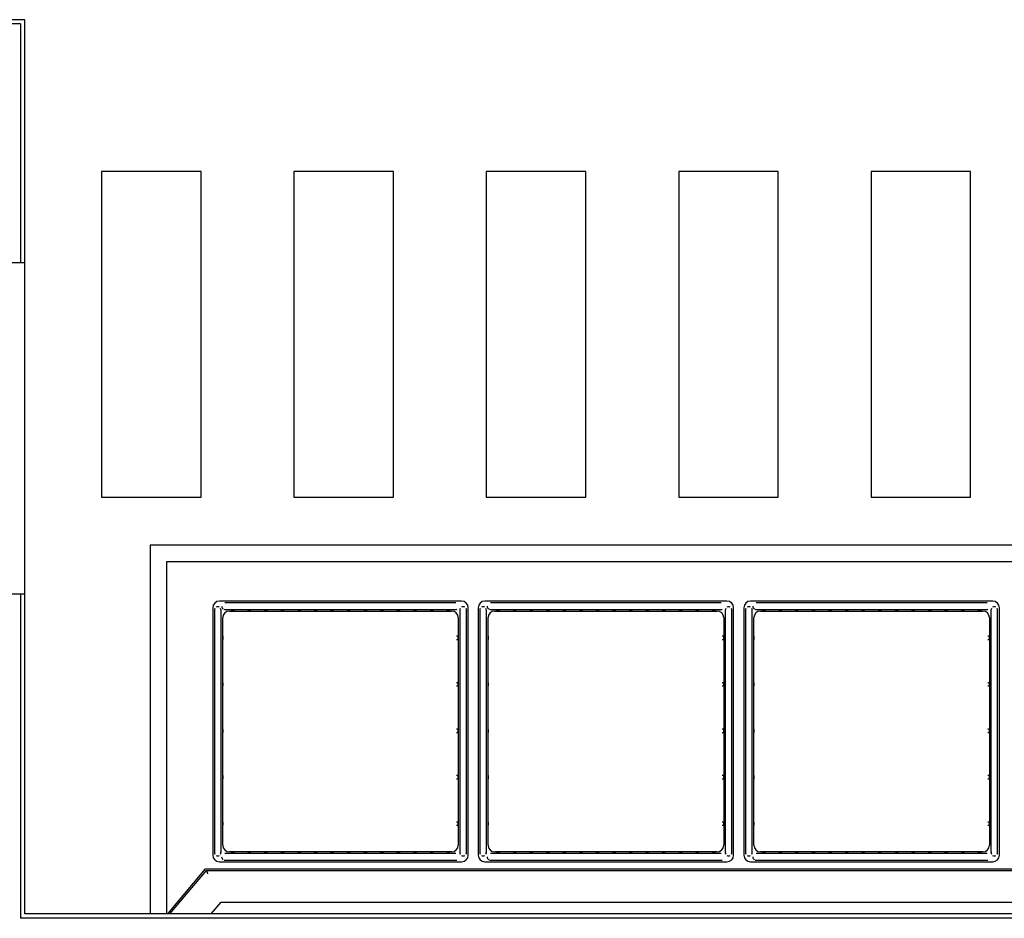
# Model space of a CAD drawing. Extents: x -38124 to 324413, y -53043 to 242980.
# Drawn here: x 8990 to 11958, y 132567 to 135276 of the extents above; entities that cross this region are included whole.
import ezdxf

# ---------------------------------------------------------------- set-up
doc = ezdxf.new("R2010")
doc.units = 0
for name, color, linetype in [('X-2499-DM-GF$0$A-FLOR', 11, 'CONTINUOUS'), ('X-2499-DM-GF$0$A-FLOR-HRAL-1', 11, 'CONTINUOUS'), ('X-2499-DM-GF$0$A-WALL', 8, 'CONTINUOUS'), ('X-2499-DM-GF$0$I-FURN-3', 11, 'CONTINUOUS'), ('X-2499-DM-GF$0$I-WALL-1', 8, 'CONTINUOUS'), ('X-XREF', 7, 'CONTINUOUS')]:
    doc.layers.add(name, color=color, linetype=linetype)

# ---------------------------------------------------------------- blocks, each defined once
blk = doc.blocks.new('X-2499-DM-GF')
at = {"layer": 'X-2499-DM-GF$0$A-FLOR'}
for p, q in [((5936.8, 28356.9), (5636.8, 28356.9)), ((5636.8, 28356.9), (5636.8, 27375.5)), ((5936.8, 27375.5), (5936.8, 28356.9)), ((6516.8, 28356.9), (6216.8, 28356.9)), ((6216.8, 28356.9), (6216.8, 27375.5)), ((6516.8, 27375.5), (6516.8, 28356.9)), ((7096.8, 28356.9), (6796.8, 28356.9)), ((6796.8, 28356.9), (6796.8, 27375.5)), ((7096.8, 27375.5), (7096.8, 28356.9)), ((7676.8, 28356.9), (7376.8, 28356.9)), ((7376.8, 28356.9), (7376.8, 27375.5)), ((7676.8, 27375.5), (7676.8, 28356.9)), ((8256.8, 28356.9), (7956.8, 28356.9)), ((7956.8, 28356.9), (7956.8, 27375.5)), ((8256.8, 27375.5), (8256.8, 28356.9)), ((5405.8, 27082.9), (5405.8, 28082.9)), ((5636.8, 27375.5), (5936.8, 27375.5)), ((6216.8, 27375.5), (6516.8, 27375.5)), ((6796.8, 27375.5), (7096.8, 27375.5)), ((7376.8, 27375.5), (7676.8, 27375.5)), ((7956.8, 27375.5), (8256.8, 27375.5)), ((15878, 27231), (5783.3, 27231)), ((5783.3, 27231), (5783.3, 26118.7)), ((5833.3, 26118.7), (5833.3, 27181)), ((5833.3, 27181), (15828, 27181))]:
    blk.add_line(p, q, dxfattribs=at)
at = {"layer": 'X-2499-DM-GF$0$A-FLOR-HRAL-1'}
for p, q in [((5836.6, 26118.7), (5950.7, 26254.7)), ((5843.1, 26118.7), (5953.1, 26249.7)), ((5950.7, 26254.7), (15719.9, 26254.7)), ((5953.1, 26249.7), (15717.8, 26249.7)), ((5967.2, 26118.7), (5997.4, 26154.7)), ((5997.4, 26154.7), (15678.5, 26154.7))]:
    blk.add_line(p, q, dxfattribs=at)
blk.add_open_spline([(5957.7, 26239.7), (5957.3, 26240.6), (5956.5, 26242.3), (5955.6, 26244.3), (5954.9, 26245.8), (5954.3, 26247.1), (5953.6, 26248.5), (5953.2, 26249.5), (5953.1, 26249.7), (5953.1, 26249.7)], degree=3, knots=[0, 0, 0, 0, 0.166667, 0.333333, 0.416667, 0.5, 0.666667, 0.833333, 1, 1, 1, 1], dxfattribs=at)
at = {"layer": 'X-2499-DM-GF$0$A-WALL'}
for p, q in [((5392.8, 28801.7), (150, 28801.7)), ((5392.8, 28801.7), (5392.8, 28082.9)), ((5392.8, 27082.9), (5392.8, 26105.7)), ((15874.5, 26105.7), (5392.8, 26105.7))]:
    blk.add_line(p, q, dxfattribs=at)
at = {"layer": 'X-2499-DM-GF$0$I-FURN-3'}
for p, q in [((5972.3, 27042), (5972.3, 26296)), ((6722.3, 27062), (5992.3, 27062)), ((6010.7, 27057), (6009, 27057)), ((6020.7, 27057), (6010.7, 27057)), ((6037.9, 27057), (6020.7, 27057)), ((6059, 27057), (6037.9, 27057)), ((6655.2, 27057), (6059, 27057)), ((6668.2, 27057), (6655.2, 27057)), ((6687.4, 27057), (6668.2, 27057)), ((6700.6, 27057), (6687.4, 27057)), ((6705.2, 27057), (6700.6, 27057)), ((6742.3, 26296), (6742.3, 27042)), ((6772.3, 27042), (6772.3, 26296)), ((7522.3, 27062), (6792.3, 27062)), ((6810.7, 27057), (6809, 27057)), ((6820.7, 27057), (6810.7, 27057)), ((6837.9, 27057), (6820.7, 27057)), ((6859, 27057), (6837.9, 27057)), ((7455.2, 27057), (6859, 27057)), ((7468.2, 27057), (7455.2, 27057)), ((7487.4, 27057), (7468.2, 27057)), ((7500.6, 27057), (7487.4, 27057)), ((7505.2, 27057), (7500.6, 27057)), ((7542.3, 26296), (7542.3, 27042)), ((7573.3, 27042), (7573.3, 26296)), ((8323.3, 27062), (7593.3, 27062)), ((7611.7, 27057), (7610, 27057)), ((7621.7, 27057), (7611.7, 27057)), ((7638.9, 27057), (7621.7, 27057)), ((7660, 27057), (7638.9, 27057)), ((8256.2, 27057), (7660, 27057)), ((8269.1, 27057), (8256.2, 27057)), ((8288.3, 27057), (8269.1, 27057)), ((8301.5, 27057), (8288.3, 27057)), ((8306.2, 27057), (8301.5, 27057)), ((8343.3, 26296), (8343.3, 27042)), ((5977.1, 27034.5), (5977.1, 27029.8)), ((5977.1, 27029.8), (5977.1, 27016.9)), ((5977.1, 27016.9), (5977.1, 26998.8)), ((5997.1, 27034.3), (5997.1, 27034.5)), ((5997.1, 27027.6), (5997.1, 27034.3)), ((5997.1, 27013.2), (5997.1, 27027.6)), ((5997.1, 26994.5), (5997.1, 27013.2)), ((6002.3, 26326), (6002.3, 27012)), ((6009, 27037), (6013.7, 27037)), ((6013.7, 27037), (6026.9, 27037)), ((6022.3, 27032), (6692.3, 27032)), ((6026.9, 27037), (6046.1, 27037)), ((6037.3, 27032), (6027.3, 27032)), ((6046.1, 27037), (6059, 27037)), ((6059, 27037), (6655.2, 27037)), ((6087.3, 27032), (6077.3, 27032)), ((6137.3, 27032), (6127.3, 27032)), ((6187.3, 27032), (6177.3, 27032)), ((6237.3, 27032), (6227.3, 27032)), ((6287.3, 27032), (6277.3, 27032)), ((6337.3, 27032), (6327.3, 27032)), ((6387.3, 27032), (6377.3, 27032)), ((6437.3, 27032), (6427.3, 27032)), ((6487.3, 27032), (6477.3, 27032)), ((6537.3, 27032), (6527.3, 27032)), ((6587.3, 27032), (6577.3, 27032)), ((6637.3, 27032), (6627.3, 27032)), ((6655.2, 27037), (6676.4, 27037)), ((6676.4, 27037), (6693.6, 27037)), ((6687.3, 27032), (6677.3, 27032)), ((6693.6, 27037), (6703.5, 27037)), ((6703.5, 27037), (6705.2, 27037)), ((6712.3, 27012), (6712.3, 26326)), ((6717.1, 27034.5), (6717.1, 27029.8)), ((6717.1, 27029.8), (6717.1, 27016.9)), ((6717.1, 27016.9), (6717.1, 26998.8)), ((6737.1, 27034.3), (6737.1, 27034.5)), ((6737.1, 27027.6), (6737.1, 27034.3)), ((6737.1, 27013.2), (6737.1, 27027.6)), ((6737.1, 26994.5), (6737.1, 27013.2)), ((6777.1, 27034.5), (6777.1, 27029.8)), ((6777.1, 27029.8), (6777.1, 27016.9)), ((6777.1, 27016.9), (6777.1, 26998.8)), ((6797.1, 27034.3), (6797.1, 27034.5)), ((6797.1, 27027.6), (6797.1, 27034.3)), ((6797.1, 27013.2), (6797.1, 27027.6)), ((6797.1, 26994.5), (6797.1, 27013.2)), ((6802.3, 26326), (6802.3, 27012)), ((6809, 27037), (6813.7, 27037)), ((6813.7, 27037), (6826.9, 27037)), ((6822.3, 27032), (7492.3, 27032)), ((6826.9, 27037), (6846.1, 27037)), ((6837.3, 27032), (6827.3, 27032)), ((6846.1, 27037), (6859, 27037)), ((6859, 27037), (7455.2, 27037)), ((6887.3, 27032), (6877.3, 27032)), ((6937.3, 27032), (6927.3, 27032)), ((6987.3, 27032), (6977.3, 27032)), ((7037.3, 27032), (7027.3, 27032)), ((7087.3, 27032), (7077.3, 27032)), ((7137.3, 27032), (7127.3, 27032)), ((7187.3, 27032), (7177.3, 27032)), ((7237.3, 27032), (7227.3, 27032)), ((7287.3, 27032), (7277.3, 27032)), ((7337.3, 27032), (7327.3, 27032)), ((7387.3, 27032), (7377.3, 27032)), ((7437.3, 27032), (7427.3, 27032)), ((7455.2, 27037), (7476.4, 27037)), ((7476.4, 27037), (7493.6, 27037)), ((7487.3, 27032), (7477.3, 27032)), ((7493.6, 27037), (7503.5, 27037)), ((7503.5, 27037), (7505.2, 27037)), ((7512.3, 27012), (7512.3, 26326)), ((7517.1, 27034.5), (7517.1, 27029.8)), ((7517.1, 27029.8), (7517.1, 27016.9)), ((7517.1, 27016.9), (7517.1, 26998.8)), ((7537.1, 27034.3), (7537.1, 27034.5)), ((7537.1, 27027.6), (7537.1, 27034.3)), ((7537.1, 27013.2), (7537.1, 27027.6)), ((7537.1, 26994.5), (7537.1, 27013.2)), ((7578.1, 27034.5), (7578.1, 27029.8)), ((7578.1, 27029.8), (7578.1, 27016.9)), ((7578.1, 27016.9), (7578.1, 26998.8)), ((7598.1, 27034.3), (7598.1, 27034.5)), ((7598.1, 27027.6), (7598.1, 27034.3)), ((7598.1, 27013.2), (7598.1, 27027.6)), ((7598.1, 26994.5), (7598.1, 27013.2)), ((7603.3, 26326), (7603.3, 27012)), ((7610, 27037), (7614.7, 27037)), ((7614.7, 27037), (7627.9, 27037)), ((7623.3, 27032), (8293.3, 27032)), ((7627.9, 27037), (7647.1, 27037)), ((7638.3, 27032), (7628.3, 27032)), ((7647.1, 27037), (7660, 27037)), ((7660, 27037), (8256.2, 27037)), ((7688.3, 27032), (7678.3, 27032)), ((7738.3, 27032), (7728.3, 27032)), ((7788.3, 27032), (7778.3, 27032)), ((7838.3, 27032), (7828.3, 27032)), ((7888.3, 27032), (7878.3, 27032)), ((7938.3, 27032), (7928.3, 27032)), ((7988.3, 27032), (7978.3, 27032)), ((8038.3, 27032), (8028.3, 27032)), ((8088.3, 27032), (8078.3, 27032)), ((8138.3, 27032), (8128.3, 27032)), ((8188.3, 27032), (8178.3, 27032)), ((8238.3, 27032), (8228.3, 27032)), ((8256.2, 27037), (8277.3, 27037)), ((8277.3, 27037), (8294.5, 27037)), ((8288.3, 27032), (8278.3, 27032)), ((8294.5, 27037), (8304.5, 27037)), ((8304.5, 27037), (8306.2, 27037)), ((8313.3, 27012), (8313.3, 26326)), ((8318.1, 27034.5), (8318.1, 27029.8)), ((8318.1, 27029.8), (8318.1, 27016.9)), ((8318.1, 27016.9), (8318.1, 26998.8)), ((8338.1, 27034.3), (8338.1, 27034.5)), ((8338.1, 27027.6), (8338.1, 27034.3)), ((8338.1, 27013.2), (8338.1, 27027.6)), ((8338.1, 26994.5), (8338.1, 27013.2)), ((5977.1, 26998.8), (5977.1, 26994.5)), ((5977.1, 26994.5), (5977.1, 26344)), ((5997.1, 26344), (5997.1, 26994.5)), ((6717.1, 26998.8), (6717.1, 26994.5)), ((6717.1, 26994.5), (6717.1, 26344)), ((6737.1, 26344), (6737.1, 26994.5)), ((6777.1, 26998.8), (6777.1, 26994.5)), ((6777.1, 26994.5), (6777.1, 26344)), ((6797.1, 26344), (6797.1, 26994.5)), ((7517.1, 26998.8), (7517.1, 26994.5)), ((7517.1, 26994.5), (7517.1, 26344)), ((7537.1, 26344), (7537.1, 26994.5)), ((7578.1, 26998.8), (7578.1, 26994.5)), ((7578.1, 26994.5), (7578.1, 26344)), ((7598.1, 26344), (7598.1, 26994.5)), ((8318.1, 26998.8), (8318.1, 26994.5)), ((8318.1, 26994.5), (8318.1, 26344)), ((8338.1, 26344), (8338.1, 26994.5)), ((6002.3, 26956), (6002.3, 26946)), ((6712.3, 26956), (6707.3, 26956)), ((6712.3, 26946), (6712.3, 26956)), ((6802.3, 26956), (6802.3, 26946)), ((7512.3, 26956), (7507.3, 26956)), ((7512.3, 26946), (7512.3, 26956)), ((7603.3, 26956), (7603.3, 26946)), ((8313.3, 26956), (8308.3, 26956)), ((8313.3, 26946), (8313.3, 26956)), ((6707.3, 26946), (6712.3, 26946)), ((7507.3, 26946), (7512.3, 26946)), ((8308.3, 26946), (8313.3, 26946)), ((6002.3, 26816), (6002.3, 26806)), ((6712.3, 26816), (6707.3, 26816)), ((6707.3, 26806), (6712.3, 26806)), ((6712.3, 26806), (6712.3, 26816)), ((6802.3, 26816), (6802.3, 26806)), ((7512.3, 26816), (7507.3, 26816)), ((7507.3, 26806), (7512.3, 26806)), ((7512.3, 26806), (7512.3, 26816)), ((7603.3, 26816), (7603.3, 26806)), ((8313.3, 26816), (8308.3, 26816)), ((8308.3, 26806), (8313.3, 26806)), ((8313.3, 26806), (8313.3, 26816)), ((6002.3, 26676), (6002.3, 26666)), ((6712.3, 26676), (6707.3, 26676)), ((6707.3, 26666), (6712.3, 26666)), ((6712.3, 26666), (6712.3, 26676)), ((6802.3, 26676), (6802.3, 26666)), ((7512.3, 26676), (7507.3, 26676)), ((7507.3, 26666), (7512.3, 26666)), ((7512.3, 26666), (7512.3, 26676)), ((7603.3, 26676), (7603.3, 26666)), ((8313.3, 26676), (8308.3, 26676)), ((8308.3, 26666), (8313.3, 26666)), ((8313.3, 26666), (8313.3, 26676)), ((6002.3, 26536), (6002.3, 26526)), ((6712.3, 26536), (6707.3, 26536)), ((6712.3, 26526), (6712.3, 26536)), ((6802.3, 26536), (6802.3, 26526)), ((7512.3, 26536), (7507.3, 26536)), ((7512.3, 26526), (7512.3, 26536)), ((7603.3, 26536), (7603.3, 26526)), ((8313.3, 26536), (8308.3, 26536)), ((8313.3, 26526), (8313.3, 26536)), ((6707.3, 26526), (6712.3, 26526)), ((7507.3, 26526), (7512.3, 26526)), ((8308.3, 26526), (8313.3, 26526)), ((6002.3, 26396), (6002.3, 26386)), ((6712.3, 26396), (6707.3, 26396)), ((6707.3, 26386), (6712.3, 26386)), ((6712.3, 26386), (6712.3, 26396)), ((6802.3, 26396), (6802.3, 26386)), ((7512.3, 26396), (7507.3, 26396)), ((7507.3, 26386), (7512.3, 26386)), ((7512.3, 26386), (7512.3, 26396)), ((7603.3, 26396), (7603.3, 26386)), ((8313.3, 26396), (8308.3, 26396)), ((8308.3, 26386), (8313.3, 26386)), ((8313.3, 26386), (8313.3, 26396)), ((5977.1, 26344), (5977.1, 26325.2)), ((5997.1, 26339.7), (5997.1, 26344)), ((5997.1, 26321.6), (5997.1, 26339.7)), ((6717.1, 26344), (6717.1, 26325.2)), ((6737.1, 26339.7), (6737.1, 26344)), ((6737.1, 26321.6), (6737.1, 26339.7)), ((6777.1, 26344), (6777.1, 26325.2)), ((6797.1, 26339.7), (6797.1, 26344)), ((6797.1, 26321.6), (6797.1, 26339.7)), ((7517.1, 26344), (7517.1, 26325.2)), ((7537.1, 26339.7), (7537.1, 26344)), ((7537.1, 26321.6), (7537.1, 26339.7)), ((7578.1, 26344), (7578.1, 26325.2)), ((7598.1, 26339.7), (7598.1, 26344)), ((7598.1, 26321.6), (7598.1, 26339.7)), ((8318.1, 26344), (8318.1, 26325.2)), ((8338.1, 26339.7), (8338.1, 26344)), ((8338.1, 26321.6), (8338.1, 26339.7)), ((5977.1, 26325.2), (5977.1, 26310.9)), ((5977.1, 26310.9), (5977.1, 26304.2)), ((5977.1, 26304.2), (5977.1, 26304)), ((5997.1, 26308.7), (5997.1, 26321.6)), ((5997.1, 26304), (5997.1, 26308.7)), ((6010.7, 26300.7), (6009, 26300.7)), ((6020.7, 26300.7), (6010.7, 26300.7)), ((6037.9, 26300.7), (6020.7, 26300.7)), ((6692.3, 26306), (6022.3, 26306)), ((6027.3, 26306), (6037.3, 26306)), ((6059, 26300.7), (6037.9, 26300.7)), ((6655.2, 26300.7), (6059, 26300.7)), ((6077.3, 26306), (6087.3, 26306)), ((6127.3, 26306), (6137.3, 26306)), ((6177.3, 26306), (6187.3, 26306)), ((6227.3, 26306), (6237.3, 26306)), ((6277.3, 26306), (6287.3, 26306)), ((6327.3, 26306), (6337.3, 26306)), ((6377.3, 26306), (6387.3, 26306)), ((6427.3, 26306), (6437.3, 26306)), ((6477.3, 26306), (6487.3, 26306)), ((6527.3, 26306), (6537.3, 26306)), ((6577.3, 26306), (6587.3, 26306)), ((6627.3, 26306), (6637.3, 26306)), ((6668.2, 26300.7), (6655.2, 26300.7)), ((6687.4, 26300.7), (6668.2, 26300.7)), ((6677.3, 26306), (6687.3, 26306)), ((6700.6, 26300.7), (6687.4, 26300.7)), ((6705.2, 26300.7), (6700.6, 26300.7)), ((6717.1, 26325.2), (6717.1, 26310.9)), ((6717.1, 26310.9), (6717.1, 26304.2)), ((6717.1, 26304.2), (6717.1, 26304)), ((6737.1, 26308.7), (6737.1, 26321.6)), ((6737.1, 26304), (6737.1, 26308.7)), ((6777.1, 26325.2), (6777.1, 26310.9)), ((6777.1, 26310.9), (6777.1, 26304.2)), ((6777.1, 26304.2), (6777.1, 26304)), ((6797.1, 26308.7), (6797.1, 26321.6)), ((6797.1, 26304), (6797.1, 26308.7)), ((6810.7, 26300.7), (6809, 26300.7)), ((6820.7, 26300.7), (6810.7, 26300.7)), ((6837.9, 26300.7), (6820.7, 26300.7)), ((7492.3, 26306), (6822.3, 26306)), ((6827.3, 26306), (6837.3, 26306)), ((6859, 26300.7), (6837.9, 26300.7)), ((7455.2, 26300.7), (6859, 26300.7)), ((6877.3, 26306), (6887.3, 26306)), ((6927.3, 26306), (6937.3, 26306)), ((6977.3, 26306), (6987.3, 26306)), ((7027.3, 26306), (7037.3, 26306)), ((7077.3, 26306), (7087.3, 26306)), ((7127.3, 26306), (7137.3, 26306)), ((7177.3, 26306), (7187.3, 26306)), ((7227.3, 26306), (7237.3, 26306)), ((7277.3, 26306), (7287.3, 26306)), ((7327.3, 26306), (7337.3, 26306)), ((7377.3, 26306), (7387.3, 26306)), ((7427.3, 26306), (7437.3, 26306)), ((7468.2, 26300.7), (7455.2, 26300.7)), ((7487.4, 26300.7), (7468.2, 26300.7)), ((7477.3, 26306), (7487.3, 26306)), ((7500.6, 26300.7), (7487.4, 26300.7)), ((7505.2, 26300.7), (7500.6, 26300.7)), ((7517.1, 26325.2), (7517.1, 26310.9)), ((7517.1, 26310.9), (7517.1, 26304.2)), ((7517.1, 26304.2), (7517.1, 26304)), ((7537.1, 26308.7), (7537.1, 26321.6)), ((7537.1, 26304), (7537.1, 26308.7)), ((7578.1, 26325.2), (7578.1, 26310.9)), ((7578.1, 26310.9), (7578.1, 26304.2)), ((7578.1, 26304.2), (7578.1, 26304)), ((7598.1, 26308.7), (7598.1, 26321.6)), ((7598.1, 26304), (7598.1, 26308.7)), ((7611.7, 26300.7), (7610, 26300.7)), ((7621.7, 26300.7), (7611.7, 26300.7)), ((7638.9, 26300.7), (7621.7, 26300.7)), ((8293.3, 26306), (7623.3, 26306)), ((7628.3, 26306), (7638.3, 26306)), ((7660, 26300.7), (7638.9, 26300.7)), ((8256.2, 26300.7), (7660, 26300.7)), ((7678.3, 26306), (7688.3, 26306)), ((7728.3, 26306), (7738.3, 26306)), ((7778.3, 26306), (7788.3, 26306)), ((7828.3, 26306), (7838.3, 26306)), ((7878.3, 26306), (7888.3, 26306)), ((7928.3, 26306), (7938.3, 26306)), ((7978.3, 26306), (7988.3, 26306)), ((8028.3, 26306), (8038.3, 26306)), ((8078.3, 26306), (8088.3, 26306)), ((8128.3, 26306), (8138.3, 26306)), ((8178.3, 26306), (8188.3, 26306)), ((8228.3, 26306), (8238.3, 26306)), ((8269.1, 26300.7), (8256.2, 26300.7)), ((8288.3, 26300.7), (8269.1, 26300.7)), ((8278.3, 26306), (8288.3, 26306)), ((8301.5, 26300.7), (8288.3, 26300.7)), ((8306.2, 26300.7), (8301.5, 26300.7)), ((8318.1, 26325.2), (8318.1, 26310.9)), ((8318.1, 26310.9), (8318.1, 26304.2)), ((8318.1, 26304.2), (8318.1, 26304)), ((8338.1, 26308.7), (8338.1, 26321.6)), ((8338.1, 26304), (8338.1, 26308.7)), ((5992.3, 26276), (6722.3, 26276)), ((6009, 26280.7), (6013.7, 26280.7)), ((6013.7, 26280.7), (6026.9, 26280.7)), ((6026.9, 26280.7), (6046.1, 26280.7)), ((6046.1, 26280.7), (6059, 26280.7)), ((6059, 26280.7), (6655.2, 26280.7)), ((6655.2, 26280.7), (6676.4, 26280.7)), ((6676.4, 26280.7), (6693.6, 26280.7)), ((6693.6, 26280.7), (6703.5, 26280.7)), ((6703.5, 26280.7), (6705.2, 26280.7)), ((6792.3, 26276), (7522.3, 26276)), ((6809, 26280.7), (6813.7, 26280.7)), ((6813.7, 26280.7), (6826.9, 26280.7)), ((6826.9, 26280.7), (6846.1, 26280.7)), ((6846.1, 26280.7), (6859, 26280.7)), ((6859, 26280.7), (7455.2, 26280.7)), ((7455.2, 26280.7), (7476.4, 26280.7)), ((7476.4, 26280.7), (7493.6, 26280.7)), ((7493.6, 26280.7), (7503.5, 26280.7)), ((7503.5, 26280.7), (7505.2, 26280.7)), ((7593.3, 26276), (8323.3, 26276)), ((7610, 26280.7), (7614.7, 26280.7)), ((7614.7, 26280.7), (7627.9, 26280.7)), ((7627.9, 26280.7), (7647.1, 26280.7)), ((7647.1, 26280.7), (7660, 26280.7)), ((7660, 26280.7), (8256.2, 26280.7)), ((8256.2, 26280.7), (8277.3, 26280.7)), ((8277.3, 26280.7), (8294.5, 26280.7)), ((8294.5, 26280.7), (8304.5, 26280.7)), ((8304.5, 26280.7), (8306.2, 26280.7))]:
    blk.add_line(p, q, dxfattribs=at)
for centre, radius, start, end in [((5992.3, 27042), 20, 90, 180), ((5987.1, 27034.5), 10, 150, 180), ((5987.1, 27034.5), 10, 90, 120), ((5987.1, 27034.5), 10, 60, 90), ((5987.1, 27034.5), 10, 0, 30), ((6009, 27047), 10, 180, 240), ((6727.1, 27034.5), 10, 150, 180), ((6727.1, 27034.5), 10, 90, 120), ((6722.3, 27042), 20, 0, 90), ((6727.1, 27034.5), 10, 60, 90), ((6727.1, 27034.5), 10, 0, 30), ((6792.3, 27042), 20, 90, 180), ((6787.1, 27034.5), 10, 150, 180), ((6787.1, 27034.5), 10, 90, 120), ((6787.1, 27034.5), 10, 60, 90), ((6787.1, 27034.5), 10, 0, 30), ((6809, 27047), 10, 180, 240), ((7527.1, 27034.5), 10, 150, 180), ((7527.1, 27034.5), 10, 90, 120), ((7522.3, 27042), 20, 0, 90), ((7527.1, 27034.5), 10, 60, 90), ((7527.1, 27034.5), 10, 0, 30), ((7593.3, 27042), 20, 90, 180), ((7588.1, 27034.5), 10, 150, 180), ((7588.1, 27034.5), 10, 90, 120), ((7588.1, 27034.5), 10, 60, 90), ((7588.1, 27034.5), 10, 0, 30), ((7610, 27047), 10, 180, 240), ((8328.1, 27034.5), 10, 150, 180), ((8328.1, 27034.5), 10, 90, 120), ((8323.3, 27042), 20, 0, 90), ((8328.1, 27034.5), 10, 60, 90), ((8328.1, 27034.5), 10, 0, 30), ((6022.3, 27012), 20, 90, 180), ((6009, 27047), 10, 255, 270), ((6692.3, 27012), 20, 0, 90), ((6705.2, 27047), 10, 270, 285), ((6822.3, 27012), 20, 90, 180), ((6809, 27047), 10, 255, 270), ((7492.3, 27012), 20, 0, 90), ((7505.2, 27047), 10, 270, 285), ((7623.3, 27012), 20, 90, 180), ((7610, 27047), 10, 255, 270), ((8293.3, 27012), 20, 0, 90), ((8306.2, 27047), 10, 270, 285), ((5987.1, 26304), 10, 166.8716, 210), ((5987.1, 26304), 10, 330, 13.1284), ((6022.3, 26326), 20, 180, 270), ((6692.3, 26326), 20, 270, 0), ((6727.1, 26304), 10, 166.8716, 210), ((6727.1, 26304), 10, 330, 13.1284), ((6787.1, 26304), 10, 166.8716, 210), ((6787.1, 26304), 10, 330, 13.1284), ((6822.3, 26326), 20, 180, 270), ((7492.3, 26326), 20, 270, 0), ((7527.1, 26304), 10, 166.8716, 210), ((7527.1, 26304), 10, 330, 13.1284), ((7588.1, 26304), 10, 166.8716, 210), ((7588.1, 26304), 10, 330, 13.1284), ((7623.3, 26326), 20, 180, 270), ((8293.3, 26326), 20, 270, 0), ((8328.1, 26304), 10, 166.8716, 210), ((8328.1, 26304), 10, 330, 13.1284), ((5992.3, 26296), 20, 180, 270), ((5987.1, 26304), 10, 240, 270), ((5987.1, 26304), 10, 270, 300), ((6009, 26290.7), 10, 180, 240), ((6009, 26290.7), 10, 255, 270), ((6705.2, 26290.7), 10, 270, 285), ((6727.1, 26304), 10, 240, 270), ((6722.3, 26296), 20, 270, 0), ((6727.1, 26304), 10, 270, 300), ((6792.3, 26296), 20, 180, 270), ((6787.1, 26304), 10, 240, 270), ((6787.1, 26304), 10, 270, 300), ((6809, 26290.7), 10, 180, 240), ((6809, 26290.7), 10, 255, 270), ((7505.2, 26290.7), 10, 270, 285), ((7527.1, 26304), 10, 240, 270), ((7522.3, 26296), 20, 270, 0), ((7527.1, 26304), 10, 270, 300), ((7593.3, 26296), 20, 180, 270), ((7588.1, 26304), 10, 240, 270), ((7588.1, 26304), 10, 270, 300), ((7610, 26290.7), 10, 180, 240), ((7610, 26290.7), 10, 255, 270), ((8306.2, 26290.7), 10, 270, 285), ((8328.1, 26304), 10, 240, 270), ((8323.3, 26296), 20, 270, 0), ((8328.1, 26304), 10, 270, 300)]:
    blk.add_arc(centre, radius, start, end, dxfattribs=at)
at = {"layer": 'X-2499-DM-GF$0$I-WALL-1'}
for p, q in [((5405.8, 28814.7), (3525, 28814.7)), ((5405.8, 28082.9), (5405.8, 28814.7)), ((5287.8, 28082.9), (5405.8, 28082.9)), ((5405.8, 27082.9), (5287.8, 27082.9)), ((5405.8, 26118.7), (5405.8, 27082.9)), ((15887.5, 26118.7), (5405.8, 26118.7))]:
    blk.add_line(p, q, dxfattribs=at)

msp = doc.modelspace()

# ---------------------------------------------------------------- block references
at = {"layer": 'X-XREF'}
msp.add_blockref('X-2499-DM-GF', (3600, 106461.3), dxfattribs=at)

doc.saveas('drawing.dxf')
